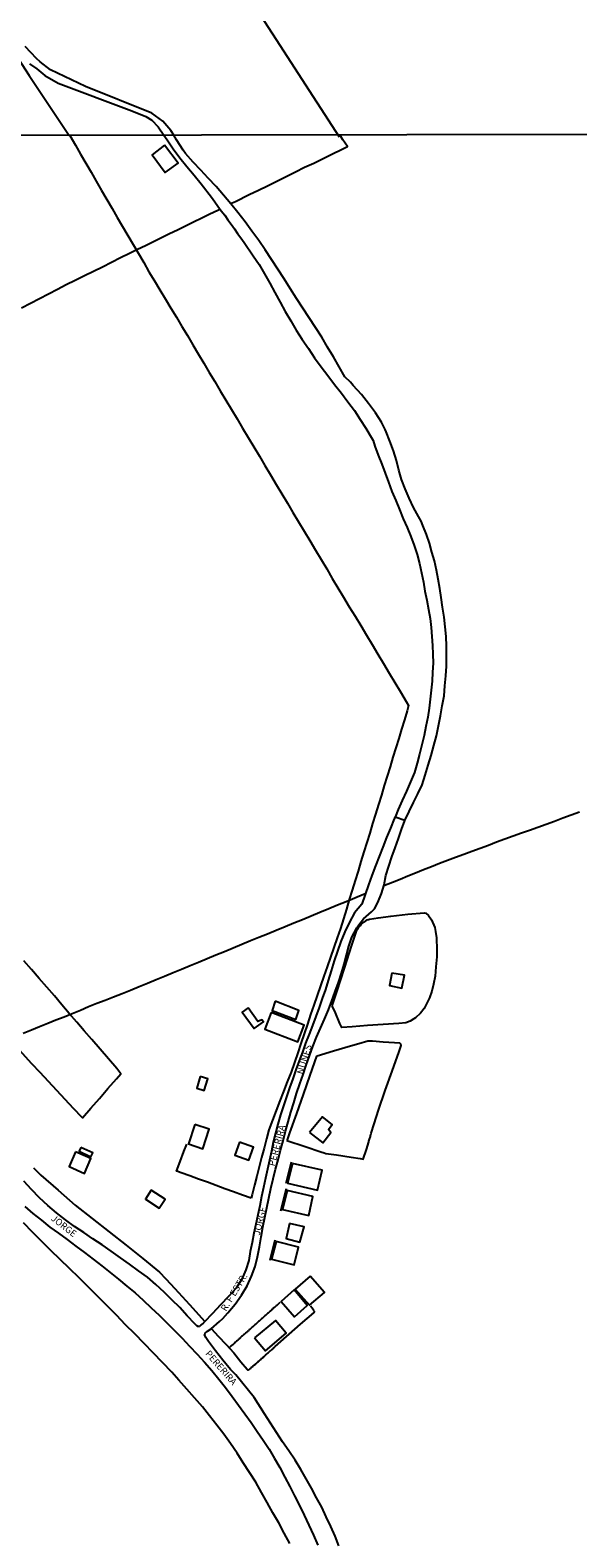
# Model space of a CAD drawing. Units: millimetres. Extents: x 180726 to 183140, y 1663193 to 1667022.
# Drawn here: x 181891 to 182096, y 1664888 to 1665451 of the extents above; entities that cross this region are included whole.
import ezdxf
from ezdxf.enums import TextEntityAlignment as Align

# ---------------------------------------------------------------- set-up
doc = ezdxf.new("R2010")
doc.units = ezdxf.units.MM
for name, color, linetype in [('V-EDIFICACAO', 2, 'Continuous'), ('V-LOTE', 10, 'Continuous'), ('V-NOME_DOS_LOGRADOUROS', 7, 'Continuous'), ('V-QUADRA', 6, 'Continuous'), ('V-REFERENCIA', 2, 'Continuous'), ('V-TESTADA', 5, 'Continuous'), ('X-LIMITE_1000', 7, 'Continuous')]:
    doc.layers.add(name, color=color, linetype=linetype)

msp = doc.modelspace()

# ---------------------------------------------------------------- linework, layer by layer
at = {"layer": 'V-EDIFICACAO'}
for points in [[(181941.52, 1665408.43), (181936.86, 1665404.93), (181941.76, 1665398.23), (181946.55, 1665401.78), (181941.52, 1665408.43)], [(182026.36, 1665099.34), (182025.45, 1665094.66), (182030.07, 1665093.75), (182031.08, 1665098.49), (182026.36, 1665099.34)], [(181982.87, 1665088.79), (181981.63, 1665085.3), (181990.49, 1665081.96), (181991.7, 1665085.41), (181982.87, 1665088.79)], [(181972.74, 1665086.31), (181970.52, 1665084.69), (181974.97, 1665078.59), (181978.48, 1665081.13), (181978.48, 1665081.13), (181977.78, 1665081.92), (181976.3, 1665081.28), (181972.74, 1665086.31)], [(181981.3, 1665084.61), (181978.9, 1665078.33), (181991.27, 1665073.6), (181993.61, 1665079.91), (181981.3, 1665084.61)], [(181954.76, 1665060.7), (181953.52, 1665056.39), (181956.31, 1665055.52), (181957.61, 1665059.89), (181954.76, 1665060.7)], [(181995.68, 1665039.74), (182000.65, 1665035.95), (182003.66, 1665039.77), (182002.68, 1665040.89), (182004.08, 1665042.78), (182000.5, 1665045.63), (181995.68, 1665039.74)], [(181952.76, 1665042.78), (181950.4, 1665035.54), (181955.75, 1665033.73), (181958.21, 1665041.01), (181952.76, 1665042.78)], [(181908.2, 1665032.57), (181905.85, 1665027.08), (181911.65, 1665024.51), (181914, 1665030.04), (181908.2, 1665032.57)], [(181910.19, 1665034.15), (181909.56, 1665032.86), (181913.98, 1665030.7), (181914.72, 1665032.18), (181910.19, 1665034.15)], [(181969.48, 1665036.19), (181967.79, 1665031.32), (181972.97, 1665029.49), (181974.7, 1665034.35), (181969.48, 1665036.19)], [(181989.23, 1665028.17), (181987.48, 1665020.84), (181998.56, 1665018.27), (182000.35, 1665025.67), (181989.23, 1665028.17)], [(181936.54, 1665018.3), (181934.34, 1665014.96), (181939.44, 1665011.52), (181941.68, 1665014.91), (181936.54, 1665018.3)], [(181987.26, 1665018.08), (181985.6, 1665010.98), (181995.38, 1665008.79), (181996.91, 1665015.93), (181987.26, 1665018.08)], [(181988.21, 1665005.86), (181986.97, 1665000.22), (181992.08, 1664998.79), (181993.66, 1665004.58), (181988.21, 1665005.86)], [(181983.18, 1664999.08), (181981.47, 1664992.46), (181989.92, 1664990.38), (181991.53, 1664996.97), (181983.18, 1664999.08)], [(181995.85, 1664986.2), (181990.34, 1664981.35), (181995.69, 1664975.34), (181995.69, 1664975.34), (181995.69, 1664975.34), (181995.69, 1664975.34), (182001.22, 1664980.06), (181995.85, 1664986.2)], [(181989.93, 1664981.05), (181989.93, 1664981.05), (181985.04, 1664976.68), (181990.02, 1664970.98), (181994.77, 1664975.17), (181989.93, 1664981.05)], [(181975.13, 1664963.09), (181979.23, 1664958.3), (181986.91, 1664964.88), (181982.95, 1664969.65), (181975.13, 1664963.09)]]:
    msp.add_lwpolyline(points, close=True, dxfattribs=at)
at = {"layer": 'V-LOTE'}
for points in [[(181728.62, 1665610.82), (181757.17, 1665648.17), (181775.74, 1665654.67), (181822.74, 1665672), (181844.82, 1665679.93), (181865.02, 1665645.23), (181893.51, 1665596.99), (181913.11, 1665563.03), (181923.08, 1665546.07), (181933.16, 1665529.32), (181973.36, 1665463.21), (182006.66, 1665411.64)], [(181805.91, 1665570.34), (181846.43, 1665503.68), (181857.3, 1665486.4), (181890.93, 1665434.44), (181905.87, 1665412.14)], [(181906.07, 1665412.14), (181908.21, 1665408.51), (181910.12, 1665405.09), (181912.08, 1665401.72), (181914.04, 1665398.35), (181916, 1665394.98), (181917.96, 1665391.61), (181919.92, 1665388.24), (181921.88, 1665384.87), (181923.84, 1665381.5), (181925.82, 1665378.13), (181927.8, 1665374.76), (181929.78, 1665371.39), (181931.76, 1665368.02), (181933.71, 1665364.62), (181935.66, 1665361.22), (181937.7, 1665357.82), (181939.74, 1665354.42), (181941.8, 1665351.02), (181943.86, 1665347.62), (181945.92, 1665344.22), (181947.98, 1665340.8), (181950.02, 1665337.37), (181952.06, 1665333.94), (181954.1, 1665330.51), (181956.14, 1665327.08), (181958.18, 1665323.63), (181960.22, 1665320.18), (181962.26, 1665316.73), (181964.38, 1665313.28), (181966.47, 1665309.8), (181968.59, 1665306.32), (181970.67, 1665302.82), (181972.75, 1665299.32), (181974.83, 1665295.82), (181976.91, 1665292.32), (181979, 1665288.82), (181981.09, 1665285.32), (181983.18, 1665281.82), (181985.27, 1665278.32), (181987.36, 1665274.82), (181989.45, 1665271.32), (181991.54, 1665267.82), (181993.65, 1665264.32), (181995.76, 1665260.82), (181997.87, 1665257.31), (181999.96, 1665253.78), (182002.05, 1665250.25), (182004.16, 1665246.72), (182006.27, 1665243.19), (182008.38, 1665239.66), (182010.49, 1665236.13), (182012.65, 1665232.6), (182014.81, 1665229.07), (182016.92, 1665225.54), (182019.03, 1665222), (182021.15, 1665218.46), (182023.29, 1665214.92), (182025.41, 1665211.38), (182027.53, 1665207.84), (182029.65, 1665204.3), (182031.77, 1665200.76), (182032.65, 1665199.25)], [(181966.19, 1665386.64), (181968.02, 1665387.51), (181973.14, 1665390.07), (181976.56, 1665391.71), (181979.98, 1665393.35), (181983.44, 1665395.08), (181986.9, 1665396.81), (181990.36, 1665398.51), (181993.82, 1665400.21), (181997.31, 1665401.81), (182000.77, 1665403.49), (182004.18, 1665405.19), (182007.59, 1665406.89), (182009.81, 1665408.04), (182008.1, 1665410.48), (182006.93, 1665412.33)], [(181888.07, 1665347.78), (181891.41, 1665349.48), (181894.75, 1665351.18), (181898.12, 1665352.95), (181901.49, 1665354.72), (181904.79, 1665356.46), (181908.18, 1665358.12), (181911.57, 1665359.78), (181914.96, 1665361.44), (181918.36, 1665363.1), (181921.71, 1665364.8), (181925.06, 1665366.5), (181928.41, 1665368.2), (181931.36, 1665369.6), (181934.36, 1665371.05), (181937.36, 1665372.5), (181940.36, 1665373.95), (181943.36, 1665375.44), (181946.36, 1665376.93), (181949.36, 1665378.42), (181952.36, 1665379.9), (181955.37, 1665381.33), (181958.38, 1665382.81), (181961.39, 1665384.24), (181962.17, 1665384.62)], [(182032.65, 1665199.25), (182032.1, 1665197.31), (182031.12, 1665193.85), (182030.05, 1665190.39), (182028.98, 1665186.93), (182027.87, 1665183.43), (182026.81, 1665179.92), (182025.72, 1665176.39), (182024.63, 1665172.86), (182023.56, 1665169.32), (182022.47, 1665165.78), (182021.38, 1665162.24), (182020.29, 1665158.7), (182019.2, 1665155.16), (182018.11, 1665151.62), (182017.02, 1665148.08), (182015.93, 1665144.54), (182014.84, 1665141), (182013.8, 1665137.44), (182012.66, 1665133.88), (182011.52, 1665130.32), (182010.46, 1665126.76), (182009.4, 1665123.18), (182008.31, 1665119.6), (182007.15, 1665116.02), (182005.91, 1665112.44), (182004.67, 1665108.86), (182003.43, 1665105.28), (182002.19, 1665101.7), (182000.95, 1665098.12), (181999.71, 1665094.54), (181998.47, 1665090.96), (181997.28, 1665087.38), (181996.06, 1665083.8), (181994.86, 1665080.22), (181993.67, 1665076.64), (181992.45, 1665073.06), (181991.23, 1665069.48), (181990.03, 1665065.9), (181990.03, 1665065.9), (181988.73, 1665062.32), (181987.33, 1665058.74), (181985.93, 1665055.16), (181984.53, 1665051.58), (181983.15, 1665048), (181981.78, 1665044.42), (181980.41, 1665040.84), (181979.53, 1665037.38), (181978.65, 1665033.92), (181977.77, 1665030.46), (181976.89, 1665027), (181975.98, 1665023.54), (181975.07, 1665020.08), (181974.17, 1665016.6), (181973.84, 1665015.29)], [(182023.38, 1665131.97), (182026.62, 1665133.26), (182029.46, 1665134.36), (182032.35, 1665135.59), (182035.24, 1665136.73), (182038.2, 1665137.95), (182041.16, 1665139.15), (182044.15, 1665140.35), (182047.14, 1665141.52), (182050.18, 1665142.59), (182053.25, 1665143.73), (182056.32, 1665144.87), (182059.39, 1665146.01), (182062.46, 1665147.15), (182065.53, 1665148.29), (182068.6, 1665149.43), (182071.67, 1665150.57), (182074.76, 1665151.66), (182077.85, 1665152.75), (182080.95, 1665153.87), (182084.05, 1665154.99), (182087.15, 1665156.11), (182090.25, 1665157.29), (182093.37, 1665158.47), (182096.49, 1665159.59)], [(181888.72, 1665076.89), (181891.77, 1665078.12), (181894.82, 1665079.35), (181897.87, 1665080.58), (181900.92, 1665081.81), (181903.97, 1665083.04), (181907.02, 1665084.27), (181910.09, 1665085.53), (181913.16, 1665086.79), (181916.23, 1665088.05), (181919.35, 1665089.27), (181922.48, 1665090.5), (181925.63, 1665091.73), (181928.78, 1665092.96), (181931.96, 1665094.26), (181935.14, 1665095.57), (181938.32, 1665096.88), (181941.5, 1665098.19), (181944.68, 1665099.5), (181947.86, 1665100.81), (181951.04, 1665102.12), (181954.24, 1665103.43), (181957.44, 1665104.74), (181960.66, 1665106.09), (181963.88, 1665107.44), (181967.1, 1665108.79), (181970.32, 1665110.14), (181973.54, 1665111.45), (181976.76, 1665112.76), (181979.99, 1665114.02), (181983.24, 1665115.33), (181986.5, 1665116.68), (181989.76, 1665118.03), (181993.02, 1665119.38), (181996.28, 1665120.73), (181999.54, 1665122.08), (182002.8, 1665123.43), (182006.06, 1665124.78), (182009.32, 1665126.11), (182012.58, 1665127.44), (182015.84, 1665128.77), (182016.46, 1665129)], [(182018.01, 1665119.49), (182021.3, 1665119.97), (182026.04, 1665120.61), (182032.37, 1665121.27), (182038.45, 1665121.83), (182039.11, 1665121.65), (182040.11, 1665120.85), (182041.24, 1665119.2), (182042.4, 1665116.37), (182042.75, 1665114.79), (182043.09, 1665112.49), (182043.19, 1665108.04), (182043.14, 1665105.41), (182042.79, 1665101.67), (182042.55, 1665098.11), (182041.94, 1665095.14), (182041.31, 1665092.55), (182040.41, 1665090.03), (182039.73, 1665088.61), (182038.46, 1665086.05), (182037.14, 1665084.37), (182035.2, 1665082.66), (182034.56, 1665082.18), (182033.22, 1665081.33), (182031.61, 1665080.78), (182028.97, 1665080.55), (182023.18, 1665080.18), (182017.33, 1665079.71), (182011.51, 1665079.27), (182007.66, 1665079.06), (182007.01, 1665080.48), (182005.34, 1665084.51), (182004.26, 1665086.81), (182004.16, 1665087.08)], [(182004.16, 1665087.08), (182006, 1665092.65), (182008.76, 1665101.17), (182011.42, 1665109.69), (182013.14, 1665115.02), (182013.19, 1665115.01), (182013.28, 1665115.18), (182013.39, 1665115.38), (182013.58, 1665115.72), (182013.81, 1665116.06), (182014.01, 1665116.36), (182014.24, 1665116.7), (182014.5, 1665117), (182014.75, 1665117.32), (182015.09, 1665117.68), (182015.39, 1665118), (182015.78, 1665118.3), (182016.01, 1665118.49), (182016.25, 1665118.64), (182016.55, 1665118.81), (182016.85, 1665118.99), (182017.17, 1665119.16), (182017.49, 1665119.28), (182017.65, 1665119.34)], [(182017.65, 1665119.34), (182018.01, 1665119.49)], [(181887.26, 1665070.67), (181891.83, 1665065.62), (181894.96, 1665062.29), (181898.09, 1665058.96), (181901.19, 1665055.6), (181904.31, 1665052.24), (181907.43, 1665048.88), (181910.55, 1665045.52), (181910.85, 1665045.24), (181913.97, 1665048.86), (181917.23, 1665052.51), (181920.38, 1665056.21), (181923.56, 1665059.88), (181925.13, 1665061.76), (181923.62, 1665063.63), (181920.55, 1665067.28), (181917.45, 1665070.91), (181914.32, 1665074.46), (181911.51, 1665077.74), (181908.73, 1665081), (181905.92, 1665084.26), (181903.14, 1665087.52), (181900.36, 1665090.78), (181897.52, 1665094.04), (181894.72, 1665097.34), (181891.86, 1665100.64), (181888.98, 1665103.92)], [(182018.71, 1665039.56), (182019.84, 1665042.97), (182021.38, 1665048.13), (182023.94, 1665055.43), (182026.5, 1665062.73), (182029.06, 1665070.03), (182029.91, 1665072.24), (182029.72, 1665072.82), (182029.37, 1665073.11), (182027.4, 1665073.24), (182023.15, 1665073.53), (182019.2, 1665073.87), (182017.4, 1665073.93), (182014, 1665072.91), (182010.97, 1665071.98), (182004.64, 1665070.16), (181998.5, 1665068.34), (181998.22, 1665068.24)], [(181998.22, 1665068.24), (181995.78, 1665061.2), (181993.28, 1665054.03), (181990.75, 1665046.83), (181988.22, 1665039.63), (181987.33, 1665037.07), (181987.2, 1665036.78)], [(181987.2, 1665036.78), (181994.01, 1665034.59), (181999.92, 1665032.61), (182001.1, 1665032.17), (182001.74, 1665032.01), (182005.67, 1665031.5), (182011.2, 1665030.61), (182014.5, 1665030.08), (182015.66, 1665029.88), (182016.89, 1665033.49), (182017.74, 1665036.25), (182017.81, 1665036.61), (182017.94, 1665036.95), (182018.06, 1665037.29), (182018.15, 1665037.63), (182018.26, 1665037.98), (182018.36, 1665038.32), (182018.47, 1665038.66), (182018.53, 1665038.96), (182018.71, 1665039.56)], [(181973.84, 1665015.29), (181970.64, 1665016.43), (181967.25, 1665017.58), (181964.01, 1665018.8), (181960.75, 1665020), (181957.49, 1665021.2), (181954.2, 1665022.35), (181950.93, 1665023.55), (181947.66, 1665024.75), (181946.12, 1665025.31), (181946, 1665025.35), (181947.28, 1665028.97), (181948.69, 1665032.64), (181949.83, 1665035.38)], [(181892.53, 1665026.6), (181895.3, 1665023.89), (181901.76, 1665018.23), (181908.13, 1665012.67), (181914.46, 1665007.69), (181920.79, 1665002.65), (181927.12, 1664997.7), (181933.45, 1664992.69), (181939.62, 1664987.58), (181941.96, 1664985.15), (181945.28, 1664981.6), (181950.78, 1664975.62), (181956.59, 1664969.27)], [(181988.23, 1664886.31), (181986.18, 1664890.17), (181984.13, 1664894.03), (181981.89, 1664897.83), (181979.84, 1664901.63), (181977.74, 1664905.41), (181975.59, 1664909.17), (181973.23, 1664912.8), (181970.92, 1664916.43), (181968.6, 1664920.05), (181966.19, 1664923.62), (181963.69, 1664927.12), (181961.01, 1664930.54), (181958.33, 1664933.96), (181955.67, 1664937.38), (181952.71, 1664940.67), (181949.77, 1664943.96), (181946.88, 1664947.25), (181944.18, 1664950.28), (181940.71, 1664953.89), (181937.29, 1664957.48), (181933.86, 1664961.04), (181930.41, 1664964.55), (181926.93, 1664968.01), (181923.54, 1664971.57), (181920.06, 1664975.07), (181916.58, 1664978.57), (181913.08, 1664982.05), (181909.58, 1664985.53), (181906.05, 1664988.95), (181902.52, 1664992.37), (181899.04, 1664995.79), (181895.61, 1664999.17), (181892.24, 1665002.6), (181888.84, 1665006.02)], [(181984.59, 1664976.32), (181983.51, 1664975.33), (181983.4, 1664975.22), (181983.23, 1664975.07), (181983.04, 1664974.9), (181982.8, 1664974.71), (181982.57, 1664974.5), (181982.33, 1664974.28), (181982.12, 1664974.14), (181981.9, 1664973.94), (181981.69, 1664973.71), (181981.46, 1664973.54), (181981.26, 1664973.34), (181981.05, 1664973.13), (181980.86, 1664972.94), (181980.65, 1664972.77), (181980.39, 1664972.55), (181980.2, 1664972.34), (181979.94, 1664972.17), (181979.66, 1664971.91), (181979.43, 1664971.74), (181979.17, 1664971.5), (181978.96, 1664971.32), (181978.74, 1664971.12), (181978.49, 1664970.89), (181978.27, 1664970.65), (181977.97, 1664970.39), (181977.72, 1664970.18), (181977.5, 1664969.99), (181977.29, 1664969.78), (181977.08, 1664969.59), (181976.84, 1664969.39), (181976.61, 1664969.2), (181976.4, 1664969.01), (181976.16, 1664968.79), (181975.92, 1664968.6), (181975.69, 1664968.39), (181975.45, 1664968.13), (181975.22, 1664967.92), (181974.96, 1664967.71), (181974.68, 1664967.47), (181974.47, 1664967.28), (181974.26, 1664967.06), (181974.02, 1664966.87), (181973.81, 1664966.7), (181973.57, 1664966.46), (181973.34, 1664966.25), (181973.1, 1664966.08), (181972.89, 1664965.82), (181972.68, 1664965.66), (181972.42, 1664965.46), (181972.16, 1664965.23), (181971.93, 1664965.01), (181971.69, 1664964.8), (181971.44, 1664964.59), (181971.2, 1664964.39), (181970.99, 1664964.18), (181970.76, 1664963.99), (181970.52, 1664963.8), (181970.29, 1664963.58), (181970.05, 1664963.35), (181969.77, 1664963.11), (181969.56, 1664962.9), (181969.31, 1664962.69), (181969.04, 1664962.45), (181968.84, 1664962.28), (181968.58, 1664962.04), (181968.34, 1664961.83), (181968.13, 1664961.64), (181967.85, 1664961.4), (181967.64, 1664961.21), (181967.44, 1664961.02), (181967.19, 1664960.79), (181966.95, 1664960.55), (181966.72, 1664960.38), (181966.46, 1664960.14), (181966.25, 1664959.95), (181966.03, 1664959.76), (181965.63, 1664959.38)], [(181972.75, 1664951.05), (181972.89, 1664951.11), (181972.98, 1664951.2), (181973.19, 1664951.39), (181973.34, 1664951.52), (181973.53, 1664951.64), (181973.7, 1664951.81), (181973.85, 1664951.96), (181974, 1664952.07), (181974.15, 1664952.24), (181974.43, 1664952.47), (181974.58, 1664952.63), (181974.73, 1664952.75), (181974.9, 1664952.86), (181975.11, 1664953.07), (181975.29, 1664953.2), (181975.49, 1664953.39), (181975.69, 1664953.55), (181975.84, 1664953.69), (181976.01, 1664953.82), (181976.22, 1664954.01), (181976.42, 1664954.19), (181976.58, 1664954.33), (181976.71, 1664954.48), (181976.95, 1664954.68), (181977.19, 1664954.89), (181977.37, 1664955.06), (181977.55, 1664955.19), (181977.7, 1664955.32), (181977.87, 1664955.49), (181978.08, 1664955.68), (181978.27, 1664955.83), (181978.4, 1664955.96), (181978.57, 1664956.09), (181978.78, 1664956.28), (181978.91, 1664956.39), (181979.04, 1664956.51), (181979.19, 1664956.66), (181979.38, 1664956.81), (181979.51, 1664956.96), (181979.62, 1664957.07), (181979.83, 1664957.24), (181979.98, 1664957.37), (181980.15, 1664957.54), (181980.32, 1664957.69), (181980.45, 1664957.8), (181980.71, 1664958.01), (181980.86, 1664958.14), (181980.96, 1664958.24), (181981.07, 1664958.33), (181981.18, 1664958.43), (181981.33, 1664958.57), (181981.46, 1664958.67), (181981.54, 1664958.76), (181981.65, 1664958.82), (181981.75, 1664958.93), (181981.88, 1664959.03), (181982.03, 1664959.16), (181982.14, 1664959.27), (181982.24, 1664959.38), (181982.35, 1664959.48), (181982.57, 1664959.63), (181982.7, 1664959.74), (181982.8, 1664959.84), (181992.29, 1664968.26), (181997.19, 1664972.51), (181997.2, 1664972.57), (181997.26, 1664972.64), (181997.5, 1664972.87), (181997.52, 1664972.91), (181997.43, 1664973.05), (181997.3, 1664973.22), (181997.22, 1664973.35), (181996.9, 1664973.77), (181996.62, 1664974.16), (181996.05, 1664974.89)], [(181959.03, 1664966.49), (181961.57, 1664963.74), (181964.48, 1664960.65), (181967.39, 1664957.52), (181970.04, 1664954.13), (181972.39, 1664951.39), (181972.4, 1664951.34), (181972.53, 1664951.22), (181972.57, 1664951.15), (181972.75, 1664951.05)]]:
    msp.add_lwpolyline(points, dxfattribs=at)
at = {"layer": 'V-QUADRA'}
for points in [[(182006.62, 1664885.44), (182005.16, 1664889.07), (182003.62, 1664892.68), (182001.9, 1664896.26), (182000.18, 1664899.84), (181998.3, 1664903.38), (181996.43, 1664906.92), (181994.39, 1664910.43), (181992.43, 1664913.94), (181990.27, 1664917.44), (181987.94, 1664920.89), (181985.61, 1664924.34), (181983.37, 1664927.8), (181981.02, 1664931.26), (181978.78, 1664934.74), (181974.92, 1664940.8), (181968.18, 1664949.25), (181966.09, 1664951.31), (181963.27, 1664954.77), (181960.47, 1664958.27), (181957.97, 1664961.69), (181956.88, 1664963.27), (181956.48, 1664964.4), (181956.61, 1664964.72), (181956.73, 1664964.91), (181957.56, 1664965.59), (181958.95, 1664966.42), (181962.08, 1664969.22), (181963.22, 1664970.38), (181965.1, 1664972.4), (181967.88, 1664975.73), (181970.26, 1664979.11), (181972.3, 1664982.58), (181973.98, 1664986.13), (181975.31, 1664989.7), (181976.22, 1664993.4), (181976.92, 1664997.1), (181977.6, 1665000.78), (181978.2, 1665004.45), (181978.9, 1665008.1), (181979.67, 1665011.7), (181980.44, 1665015.3), (181981.19, 1665018.9), (181982.1, 1665022.47), (181982.99, 1665026.04), (181983.88, 1665029.61), (181984.81, 1665033.18), (181985.75, 1665036.73), (181986.69, 1665040.28), (181987.68, 1665043.83), (181988.72, 1665047.35), (181989.76, 1665050.87), (181990.74, 1665054.39), (181992.04, 1665057.91), (181993.22, 1665061.43), (181994.39, 1665064.95), (181995.62, 1665068.47), (181996.9, 1665071.94), (181998.25, 1665075.38), (181999.72, 1665078.77), (182001.19, 1665082.16), (182002.73, 1665085.58), (182004.01, 1665089), (182004.01, 1665089), (182005.28, 1665092.42), (182006.48, 1665095.84), (182007.6, 1665099.26), (182008.54, 1665102.65), (182009.47, 1665106.04), (182010.35, 1665109.38), (182010.71, 1665110.45), (182011.49, 1665112.79), (182013.32, 1665116.21), (182014.04, 1665117.34), (182015.84, 1665119.57), (182018.81, 1665122.22), (182019.87, 1665123.3), (182021.17, 1665125.64), (182022.47, 1665128.98), (182023.49, 1665132.32), (182024.14, 1665135.81), (182025.29, 1665139.25), (182026.44, 1665142.69), (182027.59, 1665146.13), (182028.81, 1665149.57), (182029.93, 1665152.98), (182031.21, 1665156.36), (182027.59, 1665157.54), (182027.31, 1665156.89), (182025.86, 1665153.39), (182024.41, 1665149.89), (182022.96, 1665146.39), (182021.59, 1665142.85), (182020.26, 1665139.31), (182018.94, 1665135.77), (182017.67, 1665132.23), (182016.37, 1665128.69), (182015.2, 1665125.08), (182012.49, 1665121.76), (182010.51, 1665118.28), (182008.84, 1665114.75), (182007.35, 1665111.14), (182006.03, 1665107.5), (182004.83, 1665103.86), (182003.69, 1665100.22), (182002.66, 1665096.56), (182001.6, 1665093.21), (182000.41, 1665089.86), (181999.24, 1665086.51), (181998, 1665083.16), (181996.76, 1665079.81), (181995.52, 1665076.46), (181994.19, 1665073.17), (181992.97, 1665069.84), (181991.75, 1665066.51), (181990.55, 1665063.16), (181989.44, 1665059.79), (181988.17, 1665056.44), (181987.06, 1665053.07), (181985.95, 1665049.7), (181984.84, 1665046.33), (181983.83, 1665042.96), (181982.92, 1665039.59), (181982.07, 1665036.22), (181981.4, 1665032.85), (181980.75, 1665029.48), (181980, 1665026.08), (181979.25, 1665022.68), (181978.47, 1665019.26), (181977.75, 1665015.84), (181977.03, 1665012.42), (181976.29, 1665009), (181975.65, 1665005.58), (181974.83, 1665002.16), (181974.26, 1664998.74), (181973.46, 1664995.37), (181972.92, 1664991.94), (181971.81, 1664988.48), (181970.32, 1664985.05), (181968.2, 1664981.68), (181965.33, 1664978.51), (181962.45, 1664975.42), (181959.45, 1664972.21), (181956.34, 1664968.99), (181956.1, 1664968.73), (181955.93, 1664968.54), (181955.76, 1664968.37), (181955.59, 1664968.22), (181955.36, 1664968.03), (181955.1, 1664967.81), (181954.84, 1664967.6), (181954.53, 1664967.41), (181954.37, 1664967.32), (181954.18, 1664967.32), (181954.07, 1664967.36), (181953.86, 1664967.38), (181953.83, 1664967.42), (181953.5, 1664967.65), (181952.8, 1664968.3), (181949.93, 1664971.36), (181947.17, 1664974.42), (181944.24, 1664977.32), (181941.31, 1664980.22), (181938.25, 1664983.04), (181935.09, 1664985.73), (181931.74, 1664988.18), (181928.39, 1664990.63), (181925, 1664993.04), (181921.6, 1664995.44), (181918.23, 1664997.85), (181914.78, 1665000.14), (181911.39, 1665002.49), (181907.91, 1665004.71), (181904.52, 1665007.21), (181901.18, 1665009.79), (181897.94, 1665012.54), (181894.81, 1665015.44), (181894.81, 1665015.44), (181891.83, 1665018.48), (181888.94, 1665021.65)], [(181889.32, 1665012.18), (181892.36, 1665009.58), (181895.49, 1665007.04), (181898.62, 1665004.5), (181901.88, 1665002.14), (181905.14, 1664999.78), (181908.34, 1664997.32), (181911.62, 1664994.98), (181914.85, 1664992.55), (181918.02, 1664990.06), (181921.17, 1664987.55), (181924.32, 1664985.04), (181927.45, 1664982.47), (181930.58, 1664979.9), (181933.54, 1664977.14), (181936.5, 1664974.38), (181939.49, 1664971.63), (181942.35, 1664968.74), (181945.21, 1664965.85), (181948.07, 1664962.96), (181950.87, 1664959.99), (181953.67, 1664957.02), (181956.47, 1664954.05), (181959.12, 1664950.9), (181961.72, 1664947.73), (181964.27, 1664944.52), (181966.73, 1664941.27), (181969.08, 1664938.01), (181971.47, 1664934.75), (181973.86, 1664931.49), (181976.09, 1664928.18), (181978.32, 1664924.85), (181980.55, 1664921.52), (181982.6, 1664918.11), (181984.61, 1664914.65), (181986.44, 1664911.13), (181988.29, 1664907.61), (181990.09, 1664904.07), (181991.94, 1664900.53), (181993.69, 1664896.85), (181995.41, 1664893.14), (181997.08, 1664889.39), (181998.75, 1664885.64)]]:
    msp.add_lwpolyline(points, dxfattribs=at)
at = {"layer": 'V-REFERENCIA'}
for points in [[(182031.21, 1665156.36), (182032.83, 1665159.67), (182034.48, 1665162.98), (182036.13, 1665166.28), (182037.67, 1665169.58), (182038.85, 1665173.25), (182039.94, 1665176.92), (182041.08, 1665180.59), (182042.09, 1665184.27), (182043.02, 1665187.95), (182043.85, 1665191.66), (182044.6, 1665195.39), (182045.19, 1665199.12), (182045.87, 1665202.85), (182046.22, 1665206.58), (182046.57, 1665210.29), (182046.77, 1665213.99), (182046.84, 1665217.67), (182046.77, 1665221.35), (182046.62, 1665225.02), (182046.34, 1665228.67), (182045.88, 1665232.29), (182045.36, 1665235.91), (182044.77, 1665239.53), (182044.31, 1665242.99), (182043.71, 1665246.41), (182043.04, 1665249.83), (182042.31, 1665253.22), (182041.37, 1665256.53), (182040.43, 1665259.84), (182039.28, 1665263.15), (182037.92, 1665266.46), (182037.29, 1665268.06), (182036.38, 1665269.79), (182034.47, 1665273.21), (182032.82, 1665276.65), (182031.36, 1665280.14), (182030.01, 1665283.63), (182028.97, 1665287.13), (182028.14, 1665290.72), (182027, 1665294.31), (182025.64, 1665297.9), (182024.28, 1665301.49), (182023.92, 1665302.33), (182022.53, 1665305.03), (182020.23, 1665308.5), (182017.66, 1665311.96), (182015.07, 1665315.42), (182012, 1665318.72), (182010.92, 1665319.93), (182008.88, 1665322), (182006.76, 1665325.7), (182004.61, 1665329.4), (182002.41, 1665333.07), (182000.18, 1665336.74), (181997.88, 1665340.39), (181995.57, 1665344.02), (181993.18, 1665347.65), (181990.83, 1665351.28), (181988.44, 1665354.9), (181986.14, 1665358.52), (181983.83, 1665362.14), (181981.4, 1665365.74), (181979.05, 1665369.36), (181976.66, 1665372.88), (181974.12, 1665376.34), (181971.58, 1665379.8), (181968.88, 1665383.3), (181966.24, 1665386.58), (181963.48, 1665389.79), (181960.73, 1665393), (181957.85, 1665396.1), (181955.07, 1665399.2), (181952.21, 1665402.12), (181949.35, 1665405.33), (181948.46, 1665406.57), (181945.95, 1665410.46), (181945.01, 1665412.21), (181943.9, 1665413.99), (181940.84, 1665417.46), (181936.8, 1665420.45), (181911.96, 1665430.43), (181898.95, 1665436.67), (181895, 1665439.59), (181893.62, 1665440.83), (181889.43, 1665445.28)], [(181891.06, 1665438.9), (181893.79, 1665437.04), (181896.83, 1665434.51), (181901.78, 1665431.65), (181929.29, 1665421.36), (181934.55, 1665419.19), (181936.71, 1665417.76), (181939.15, 1665415.32), (181941.23, 1665412.2), (181942.52, 1665410.48), (181944.75, 1665407.09), (181947.22, 1665403.76), (181949.87, 1665400.53), (181952.62, 1665397.32), (181955.19, 1665394.02), (181958.99, 1665389.04), (181960.24, 1665387.37), (181961.46, 1665385.69), (181962.68, 1665384.01), (181963.96, 1665382.35), (181965.17, 1665380.66), (181966.37, 1665378.96), (181967.57, 1665377.26), (181968.77, 1665375.56), (181969.96, 1665373.85), (181971.19, 1665372.15), (181974.62, 1665367.17), (181976.81, 1665363.87), (181978.87, 1665360.44), (181980.8, 1665356.94), (181982.73, 1665353.44), (181984.63, 1665349.9), (181986.51, 1665346.36), (181988.62, 1665342.88), (181990.71, 1665339.4), (181992.92, 1665335.95), (181995.22, 1665332.52), (181997.55, 1665329.1), (181999.98, 1665325.75), (182002.48, 1665322.42), (182004.98, 1665319.09), (182007.56, 1665315.87), (182009.96, 1665312.63), (182012.38, 1665309.39), (182014.6, 1665306.09), (182016.66, 1665302.79), (182018.72, 1665299.49), (182019.45, 1665298.23), (182020.09, 1665296.12), (182021.33, 1665292.74), (182022.61, 1665289.36), (182023.86, 1665285.98), (182025.19, 1665282.6), (182026.39, 1665279.17), (182027.85, 1665275.79), (182029.22, 1665272.39), (182030.62, 1665269.01), (182032.15, 1665265.68), (182033.5, 1665262.36), (182034.75, 1665259.03), (182035.86, 1665255.66), (182036.77, 1665252.23), (182037.46, 1665248.78), (182038.15, 1665245.33), (182038.66, 1665241.9), (182039.44, 1665238.53), (182040.08, 1665235.13), (182040.65, 1665231.73), (182041.03, 1665228.36), (182041.35, 1665224.99), (182041.6, 1665221.67), (182041.75, 1665218.37), (182041.77, 1665215.07), (182041.63, 1665211.74), (182041.44, 1665208.39), (182041.11, 1665205.02), (182040.73, 1665201.65), (182040.27, 1665198.27), (182040.27, 1665198.27), (182039.78, 1665194.89), (182039.13, 1665191.46), (182038.41, 1665188.01), (182037.61, 1665184.56), (182036.75, 1665181.11), (182035.79, 1665177.66), (182034.83, 1665174.21), (182033.32, 1665170.75), (182031.81, 1665167.29), (182030.3, 1665163.83), (182028.79, 1665160.37), (182027.59, 1665157.54)]]:
    msp.add_lwpolyline(points, dxfattribs=at)
at = {"layer": 'V-TESTADA'}
for points in [[(182032.65, 1665199.25), (182032.1, 1665197.31), (182031.12, 1665193.85), (182030.05, 1665190.39), (182028.98, 1665186.93), (182027.87, 1665183.43), (182026.81, 1665179.92), (182025.72, 1665176.39), (182024.63, 1665172.86), (182023.56, 1665169.32), (182022.47, 1665165.78), (182021.38, 1665162.24), (182020.29, 1665158.7), (182019.2, 1665155.16), (182018.11, 1665151.62), (182017.02, 1665148.08), (182015.93, 1665144.54), (182014.84, 1665141), (182013.8, 1665137.44), (182012.66, 1665133.88), (182011.52, 1665130.32), (182010.46, 1665126.76), (182009.4, 1665123.18), (182008.31, 1665119.6), (182007.15, 1665116.02), (182005.91, 1665112.44), (182004.67, 1665108.86), (182003.43, 1665105.28), (182002.19, 1665101.7), (182000.95, 1665098.12), (181999.71, 1665094.54), (181998.47, 1665090.96), (181997.28, 1665087.38), (181996.06, 1665083.8), (181994.86, 1665080.22), (181993.67, 1665076.64), (181992.45, 1665073.06), (181991.23, 1665069.48), (181990.03, 1665065.9), (181990.03, 1665065.9), (181988.73, 1665062.32), (181987.33, 1665058.74), (181985.93, 1665055.16), (181984.53, 1665051.58), (181983.15, 1665048), (181981.78, 1665044.42), (181980.41, 1665040.84), (181979.53, 1665037.38), (181978.65, 1665033.92), (181977.77, 1665030.46), (181976.89, 1665027), (181975.98, 1665023.54), (181975.07, 1665020.08), (181974.17, 1665016.6), (181973.84, 1665015.29)], [(182004.16, 1665087.08), (182006, 1665092.65), (182008.76, 1665101.17), (182011.42, 1665109.69), (182013.14, 1665115.02), (182013.19, 1665115.01), (182013.28, 1665115.18), (182013.39, 1665115.38), (182013.58, 1665115.72), (182013.81, 1665116.06), (182014.01, 1665116.36), (182014.24, 1665116.7), (182014.5, 1665117), (182014.75, 1665117.32), (182015.09, 1665117.68), (182015.39, 1665118), (182015.78, 1665118.3), (182016.01, 1665118.49), (182016.25, 1665118.64), (182016.55, 1665118.81), (182016.85, 1665118.99), (182017.17, 1665119.16), (182017.49, 1665119.28), (182017.65, 1665119.34)], [(181998.22, 1665068.24), (181995.78, 1665061.2), (181993.28, 1665054.03), (181990.75, 1665046.83), (181988.22, 1665039.63), (181987.33, 1665037.07), (181987.2, 1665036.78)], [(181988.74, 1665028.77), (181986.82, 1665020.71)], [(181892.53, 1665026.6), (181895.3, 1665023.89), (181901.76, 1665018.23), (181908.13, 1665012.67), (181914.46, 1665007.69), (181920.79, 1665002.65), (181927.12, 1664997.7), (181933.45, 1664992.69), (181939.62, 1664987.58), (181941.96, 1664985.15), (181945.28, 1664981.6), (181950.78, 1664975.62), (181956.59, 1664969.27)], [(181986.88, 1665018.75), (181984.86, 1665010.38)], [(181988.23, 1664886.31), (181986.18, 1664890.17), (181984.13, 1664894.03), (181981.89, 1664897.83), (181979.84, 1664901.63), (181977.74, 1664905.41), (181975.59, 1664909.17), (181973.23, 1664912.8), (181970.92, 1664916.43), (181968.6, 1664920.05), (181966.19, 1664923.62), (181963.69, 1664927.12), (181961.01, 1664930.54), (181958.33, 1664933.96), (181955.67, 1664937.38), (181952.71, 1664940.67), (181949.77, 1664943.96), (181946.88, 1664947.25), (181944.18, 1664950.28), (181940.71, 1664953.89), (181937.29, 1664957.48), (181933.86, 1664961.04), (181930.41, 1664964.55), (181926.93, 1664968.01), (181923.54, 1664971.57), (181920.06, 1664975.07), (181916.58, 1664978.57), (181913.08, 1664982.05), (181909.58, 1664985.53), (181906.05, 1664988.95), (181902.52, 1664992.37), (181899.04, 1664995.79), (181895.61, 1664999.17), (181892.24, 1665002.6), (181888.84, 1665006.02)], [(181982.69, 1664999.55), (181980.82, 1664992.01)], [(181959.03, 1664966.49), (181961.57, 1664963.74), (181964.48, 1664960.65), (181967.39, 1664957.52), (181970.04, 1664954.13), (181972.39, 1664951.39), (181972.4, 1664951.34), (181972.53, 1664951.22), (181972.57, 1664951.15), (181972.75, 1664951.05)]]:
    msp.add_lwpolyline(points, dxfattribs=at)
at = {"layer": 'X-LIMITE_1000'}
msp.add_line((183136.21, 1665414.1), (180727.1, 1665410.14), dxfattribs=at)

# ---------------------------------------------------------------- texts
at = {"layer": 'V-NOME_DOS_LOGRADOUROS'}
for s, rotation, p in [('NUNES', 73.3157, (181993.98, 1665061.05)), ('PERERIRA', 74.8979, (181983.37, 1665026.81)), ('JORGE', 76.0053, (181977.78, 1665001)), ('JORGE', 322, (181898.39, 1665006.65)), ('R. F ESTR.', 58.6588, (181965.1, 1664972.4)), ('PERERIRA', 311, (181955.94, 1664956.58))]:
    msp.add_text(s, height=2.5, rotation=rotation, dxfattribs=at).set_placement(p, align=Align.BOTTOM_LEFT)

doc.saveas('drawing.dxf')
